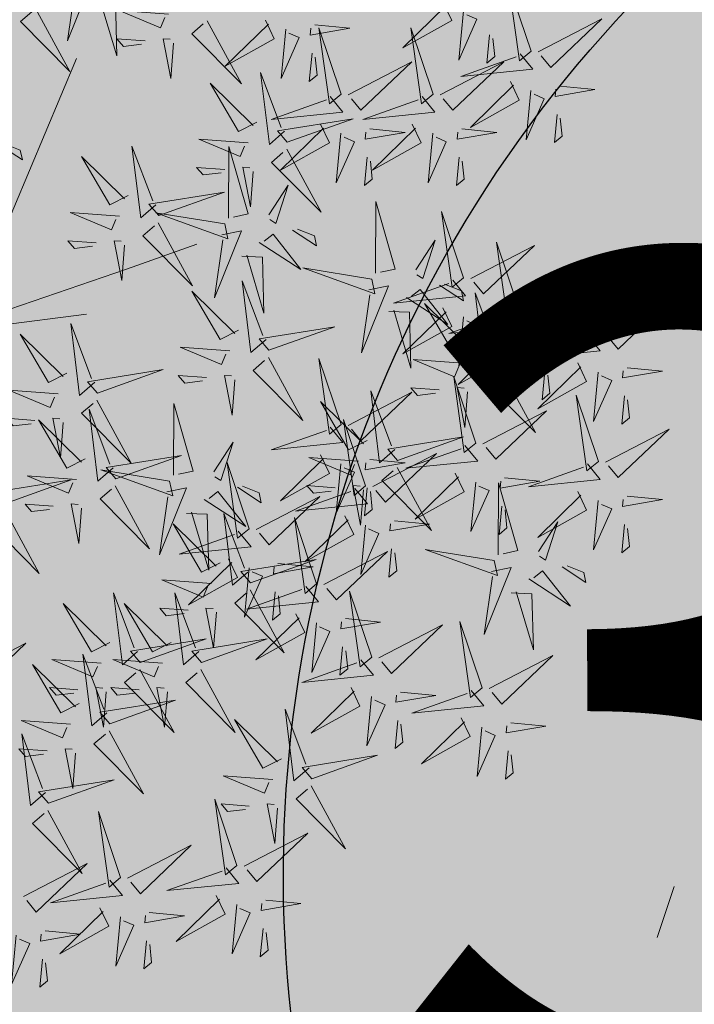
# Model space of a CAD drawing. Units: metres. Extents: x -6 to 546227, y 0 to 6585785.
# Drawn here: x 545054 to 545055, y 6584632 to 6584634 of the extents above; entities that cross this region are included whole.
import ezdxf

# ---------------------------------------------------------------- set-up
doc = ezdxf.new("R2010")
doc.units = ezdxf.units.M
doc.header["$LTSCALE"] = 0.5
doc.linetypes.add('DASHED', pattern=[19.05, 12.7, -6.35])
doc.linetypes.add('KOLVIK', pattern=[1.25, 0.25, -1])
for name, color, linetype in [('+PUUD', 86, 'Continuous'), ('OPT-MÕÕDUD', 7, 'Continuous'), ('OPT-tee kontuurjoon', 7, 'Continuous'), ('Planeeritav haljastus', 7, 'Continuous')]:
    doc.layers.add(name, color=color, linetype=linetype)
for name, color, linetype, lineweight in [('Dendro_IV_väärtusklass', 40, 'Continuous', 30), ('HALJASTUS', 3, 'Continuous', 0), ('OPT-halj-muru', 61, 'Continuous', 25)]:
    doc.layers.add(name, color=color, linetype=linetype, lineweight=lineweight)
doc.styles.add('ARMIN', font='arial.ttf')
doc.dimstyles.new('ISO-25', dxfattribs={"dimtxt": 2.5, "dimasz": 2.5, "dimexe": 1.25, "dimexo": 0.625, "dimtad": 1, "dimtxsty": 'Standard', "dimcen": 2.5, "dimadec": 4, "dimazin": 0, "dimtfac": 1, "dimtmove": 0, "dimatfit": 3, "dimfxl": 1.25, "dimarcsym": 0})

# ---------------------------------------------------------------- blocks, each defined once
blk = doc.blocks.new('*D369')
at = {"layer": 'Defpoints', "color": 0, "lineweight": 0, "transparency": 16777216}
for p in [(545072.5859, 6584633.5856), (545041.3683, 6584633.4981), (545072.5929, 6584631.1028)]:
    blk.add_point(p, dxfattribs=at)
at = {"layer": 'OPT-MÕÕDUD', "color": 0, "lineweight": -2, "transparency": 16777216}
for p, q in [((545072.5877, 6584632.9606), (545072.5964, 6584629.8528)), ((545041.3701, 6584632.8731), (545041.3788, 6584629.7652)), ((545043.8753, 6584631.0222), (545070.0929, 6584631.0958))]:
    blk.add_line(p, q, dxfattribs=at)
at = {"layer": 'OPT-MÕÕDUD', "color": 0, "lineweight": 0, "transparency": 16777216}
for points in [[(545070.0917, 6584631.5124), (545070.0941, 6584630.6791), (545072.5929, 6584631.1028)], [(545043.8741, 6584631.4389), (545043.8764, 6584630.6055), (545041.3753, 6584631.0152)]]:
    blk.add_solid(points, dxfattribs=at)
at = {"layer": 'OPT-MÕÕDUD', "color": 0, "transparency": 16777216, "insert": (545057.3495, 6584632.3619), "char_height": 2, "attachment_point": 5, "rotation": 0.1607, "style": 'ARMIN'}
blk.add_mtext('31,2', dxfattribs=at)
blk = doc.blocks.new('dsfsdf')
at = {"layer": '+PUUD', "color": 32, "lineweight": 13}
for p, q in [((545104.8467, 6584745.7646), (545105.0814, 6584746.3228)), ((545105.1932, 6584745.8539), (545105.3497, 6584745.9097)), ((545104.8355, 6584745.7311), (545105.1932, 6584745.8539)), ((545104.8467, 6584745.72), (545105.1038, 6584745.7535))]:
    blk.add_line(p, q, dxfattribs=at)
at = {"layer": '+PUUD', "lineweight": 13}
for points in [[(545105.0781, 6584746.5028), (545105.1218, 6584746.512), (545105.0619, 6584746.3625), (545105.0804, 6584746.4919)], [(545106.0947, 6584746.339), (545106.0454, 6584746.4866), (545106.0689, 6584746.3177), (545106.0947, 6584746.339)], [(545105.1224, 6584746.4551), (545105.1684, 6584746.4534), (545105.1718, 6584746.3286), (545105.1333, 6584746.4574)], [(545105.8985, 6584746.4493), (545105.9183, 6584746.4078), (545105.8094, 6584746.3469), (545105.9056, 6584746.4407)], [(545104.9906, 6584746.4344), (545105.067, 6584746.294), (545104.9567, 6584746.4053), (545104.9821, 6584746.4271)], [(545105.2869, 6584746.4215), (545105.1766, 6584746.4298), (545105.2687, 6584746.3912), (545105.2784, 6584746.4142)], [(545105.9442, 6584746.4291), (545105.9336, 6584746.319), (545105.9741, 6584746.4103), (545105.9513, 6584746.4204)], [(545105.3729, 6584746.4071), (545105.4493, 6584746.2668), (545105.339, 6584746.378), (545105.3644, 6584746.3999)], [(545105.5026, 6584746.4084), (545105.5224, 6584746.3668), (545105.4134, 6584746.306), (545105.5097, 6584746.3998)], [(545106.1105, 6584746.3375), (545106.2524, 6584746.4111), (545106.1389, 6584746.303), (545106.1176, 6584746.3289)], [(545105.5482, 6584746.3882), (545105.5377, 6584746.2781), (545105.5782, 6584746.3694), (545105.5553, 6584746.3795)], [(545105.6126, 6584746.3978), (545105.6912, 6584746.3902), (545105.6025, 6584746.375), (545105.604, 6584746.3907)], [(545105.6715, 6584746.2436), (545105.6221, 6584746.3912), (545105.6457, 6584746.2223), (545105.6715, 6584746.2436)], [(545105.8763, 6584746.2436), (545105.8269, 6584746.3912), (545105.8505, 6584746.2223), (545105.8763, 6584746.2436)], [(545105.2348, 6584746.3621), (545105.1718, 6584746.3668), (545105.1863, 6584746.3498), (545105.2263, 6584746.3548)], [(545105.2978, 6584746.3573), (545105.2918, 6584746.2786), (545105.2748, 6584746.367), (545105.2905, 6584746.3658)], [(545106.0025, 6584746.3758), (545105.9965, 6584746.3129), (545106.0138, 6584746.3271), (545106.0096, 6584746.3672)], [(545105.6066, 6584746.3349), (545105.6006, 6584746.272), (545105.6178, 6584746.2862), (545105.6137, 6584746.3263)], [(545105.6872, 6584746.2421), (545105.8291, 6584746.3156), (545105.7157, 6584746.2076), (545105.6943, 6584746.2334)], [(545105.892, 6584746.2421), (545106.0339, 6584746.3156), (545105.9205, 6584746.2076), (545105.8991, 6584746.2334)], [(545106.0704, 6584746.3335), (545106.0988, 6584746.299), (545105.9386, 6584746.2827), (545106.0618, 6584746.3264)], [(545105.5455, 6584746.1608), (545105.5116, 6584746.1316), (545105.4921, 6584746.2915), (545105.5382, 6584746.1692)], [(545105.4837, 6584746.1812), (545105.4425, 6584746.1606), (545105.3794, 6584746.2683), (545105.4752, 6584746.1739)], [(545106.0487, 6584746.2721), (545106.0685, 6584746.2305), (545105.9595, 6584746.1696), (545106.0558, 6584746.2635)], [(545106.0943, 6584746.2518), (545106.0838, 6584746.1417), (545106.1243, 6584746.233), (545106.1014, 6584746.2432)], [(545106.1587, 6584746.2614), (545106.2373, 6584746.2538), (545106.1486, 6584746.2386), (545106.1501, 6584746.2543)], [(545105.6472, 6584746.238), (545105.6756, 6584746.2035), (545105.5154, 6584746.1873), (545105.6386, 6584746.2309)], [(545105.852, 6584746.238), (545105.8804, 6584746.2035), (545105.7202, 6584746.1873), (545105.8433, 6584746.2309)], [(545105.5516, 6584746.1365), (545105.6981, 6584746.1889), (545105.5298, 6584746.1619), (545105.5516, 6584746.1365)], [(545106.1527, 6584746.1985), (545106.1467, 6584746.1356), (545106.1639, 6584746.1498), (545106.1598, 6584746.1899)], [(545105.6254, 6584746.1766), (545105.6453, 6584746.135), (545105.5363, 6584746.0742), (545105.6325, 6584746.168)], [(545105.7355, 6584746.166), (545105.8141, 6584746.1584), (545105.7254, 6584746.1432), (545105.7269, 6584746.1589)], [(545105.8302, 6584746.1766), (545105.85, 6584746.135), (545105.7411, 6584746.0742), (545105.8373, 6584746.168)], [(545105.9403, 6584746.166), (545106.0189, 6584746.1584), (545105.9302, 6584746.1432), (545105.9317, 6584746.1589)], [(545105.4643, 6584746.1352), (545105.3541, 6584746.1434), (545105.4462, 6584746.1048), (545105.4559, 6584746.1279)], [(545105.6711, 6584746.1563), (545105.6606, 6584746.0463), (545105.701, 6584746.1376), (545105.6782, 6584746.1477)], [(545105.8759, 6584746.1563), (545105.8654, 6584746.0463), (545105.9058, 6584746.1376), (545105.883, 6584746.1477)], [(545104.9081, 6584746.1314), (545104.9611, 6584746.0969), (545104.9565, 6584746.1187), (545104.9191, 6584746.1337)], [(545105.2588, 6584745.9971), (545105.2249, 6584745.968), (545105.2054, 6584746.1279), (545105.2515, 6584746.0056)], [(545105.4207, 6584745.9675), (545105.4214, 6584746.1273), (545105.4645, 6584745.9767), (545105.4317, 6584745.9698)], [(545105.5504, 6584746.1208), (545105.6268, 6584745.9804), (545105.5165, 6584746.0916), (545105.5419, 6584746.1135)], [(545105.197, 6584746.0176), (545105.1558, 6584745.9969), (545105.0927, 6584746.1046), (545105.1885, 6584746.0103)], [(545105.7295, 6584746.1031), (545105.7235, 6584746.0402), (545105.7407, 6584746.0544), (545105.7366, 6584746.0945)], [(545105.9343, 6584746.1031), (545105.9283, 6584746.0402), (545105.9455, 6584746.0544), (545105.9414, 6584746.0945)], [(545105.4123, 6584746.0757), (545105.3493, 6584746.0804), (545105.3638, 6584746.0635), (545105.4038, 6584746.0684)], [(545105.4753, 6584746.071), (545105.4693, 6584745.9922), (545105.4523, 6584746.0806), (545105.468, 6584746.0794)], [(545105.5105, 6584745.975), (545105.5537, 6584746.0411), (545105.5261, 6584745.9554), (545105.5128, 6584745.964)], [(545105.2649, 6584745.9729), (545105.4114, 6584746.0253), (545105.243, 6584745.9983), (545105.2649, 6584745.9729)], [(545105.7484, 6584745.8448), (545105.7491, 6584746.0046), (545105.7922, 6584745.854), (545105.7593, 6584745.8471)], [(545105.1776, 6584745.9715), (545105.0674, 6584745.9798), (545105.1595, 6584745.9412), (545105.1692, 6584745.9642)], [(545105.4121, 6584745.9543), (545105.2584, 6584745.979), (545105.419, 6584745.9215), (545105.4121, 6584745.9543)], [(545105.9446, 6584745.8345), (545105.8952, 6584745.9821), (545105.9187, 6584745.8132), (545105.9446, 6584745.8345)], [(545105.2637, 6584745.9572), (545105.3401, 6584745.8168), (545105.2298, 6584745.928), (545105.2552, 6584745.9499)], [(545105.4058, 6584745.9301), (545105.4495, 6584745.9393), (545105.3896, 6584745.7898), (545105.4081, 6584745.9192)], [(545105.5635, 6584745.9405), (545105.6164, 6584745.906), (545105.6118, 6584745.9278), (545105.5744, 6584745.9428)], [(545105.4892, 6584745.9134), (545105.5818, 6584745.8531), (545105.5197, 6584745.9313), (545105.5001, 6584745.9157)], [(545105.8382, 6584745.8522), (545105.8814, 6584745.9184), (545105.8537, 6584745.8327), (545105.8405, 6584745.8413)], [(545105.1256, 6584745.9121), (545105.0626, 6584745.9168), (545105.0771, 6584745.8999), (545105.1171, 6584745.9048)], [(545105.1886, 6584745.9073), (545105.1826, 6584745.8286), (545105.1656, 6584745.917), (545105.1813, 6584745.9158)], [(545105.9603, 6584745.833), (545106.1022, 6584745.9065), (545105.9887, 6584745.7985), (545105.9674, 6584745.8244)], [(545106.0674, 6584745.7663), (545106.0181, 6584745.9139), (545106.0416, 6584745.745), (545106.0674, 6584745.7663)], [(545105.4501, 6584745.8824), (545105.4961, 6584745.8807), (545105.4995, 6584745.7559), (545105.461, 6584745.8847)], [(545105.7398, 6584745.8315), (545105.5861, 6584745.8563), (545105.7467, 6584745.7988), (545105.7398, 6584745.8315)], [(545106.2449, 6584745.7118), (545106.1955, 6584745.8594), (545106.2191, 6584745.6905), (545106.2449, 6584745.7118)], [(545106.0831, 6584745.7648), (545106.2251, 6584745.8384), (545106.1116, 6584745.7303), (545106.0903, 6584745.7562)], [(545105.5045, 6584745.6971), (545105.4706, 6584745.668), (545105.4511, 6584745.8279), (545105.4973, 6584745.7056)], [(545105.7334, 6584745.8074), (545105.7772, 6584745.8166), (545105.7172, 6584745.6671), (545105.7357, 6584745.7965)], [(545105.9202, 6584745.8289), (545105.9487, 6584745.7944), (545105.7884, 6584745.7782), (545105.9116, 6584745.8218)], [(545105.8169, 6584745.7907), (545105.9095, 6584745.7304), (545105.8474, 6584745.8085), (545105.8278, 6584745.793)], [(545105.8911, 6584745.8177), (545105.9441, 6584745.7832), (545105.9395, 6584745.8051), (545105.9021, 6584745.82)], [(545105.4427, 6584745.7176), (545105.4016, 6584745.6969), (545105.3385, 6584745.8046), (545105.4343, 6584745.7103)], [(545106.0233, 6584745.6699), (545105.9894, 6584745.6407), (545105.9699, 6584745.8006), (545106.0161, 6584745.6783)], [(545105.8985, 6584745.7676), (545105.9183, 6584745.726), (545105.8094, 6584745.6651), (545105.9056, 6584745.7589)], [(545105.9615, 6584745.6903), (545105.9204, 6584745.6697), (545105.8573, 6584745.7774), (545105.9531, 6584745.6831)], [(545106.2606, 6584745.7103), (545106.4025, 6584745.7838), (545106.2891, 6584745.6758), (545106.2677, 6584745.7016)], [(545105.7777, 6584745.7597), (545105.8238, 6584745.7579), (545105.8272, 6584745.6332), (545105.7887, 6584745.762)], [(545106.0431, 6584745.7608), (545106.0715, 6584745.7263), (545105.9113, 6584745.71), (545106.0345, 6584745.7537)], [(545105.9442, 6584745.7473), (545105.9336, 6584745.6372), (545105.9741, 6584745.7285), (545105.9513, 6584745.7386)], [(545106.0085, 6584745.7569), (545106.0872, 6584745.7493), (545105.9984, 6584745.7341), (545105.9999, 6584745.7498)], [(545105.1223, 6584745.6017), (545105.0884, 6584745.5725), (545105.0689, 6584745.7324), (545105.115, 6584745.6102)], [(545105.5106, 6584745.6729), (545105.6572, 6584745.7253), (545105.4888, 6584745.6983), (545105.5106, 6584745.6729)], [(545105.0605, 6584745.6222), (545105.0193, 6584745.6015), (545104.9562, 6584745.7092), (545105.052, 6584745.6149)], [(545106.0214, 6584745.6994), (545106.0412, 6584745.6578), (545105.9322, 6584745.5969), (545106.0285, 6584745.6908)], [(545106.0294, 6584745.6456), (545106.176, 6584745.698), (545106.0076, 6584745.671), (545106.0294, 6584745.6456)], [(545106.2206, 6584745.7062), (545106.249, 6584745.6717), (545106.0888, 6584745.6555), (545106.212, 6584745.6991)], [(545105.4234, 6584745.6715), (545105.3131, 6584745.6798), (545105.4052, 6584745.6412), (545105.4149, 6584745.6643)], [(545106.0025, 6584745.694), (545105.9965, 6584745.6311), (545106.0138, 6584745.6453), (545106.0096, 6584745.6854)], [(545106.067, 6584745.6791), (545106.0565, 6584745.569), (545106.097, 6584745.6603), (545106.0741, 6584745.6705)], [(545106.1314, 6584745.6887), (545106.21, 6584745.6811), (545106.1213, 6584745.6659), (545106.1228, 6584745.6816)], [(545105.5094, 6584745.6572), (545105.5858, 6584745.5168), (545105.4755, 6584745.628), (545105.5009, 6584745.6499)], [(545105.6715, 6584745.5073), (545105.6221, 6584745.6549), (545105.6457, 6584745.486), (545105.6715, 6584745.5073)], [(545105.9422, 6584745.6443), (545105.8319, 6584745.6525), (545105.924, 6584745.614), (545105.9337, 6584745.637)], [(545106.1988, 6584745.6448), (545106.2187, 6584745.6032), (545106.1097, 6584745.5424), (545106.206, 6584745.6362)], [(545106.3089, 6584745.6342), (545106.3875, 6584745.6266), (545106.2988, 6584745.6114), (545106.3003, 6584745.6271)], [(545105.1283, 6584745.5775), (545105.2749, 6584745.6298), (545105.1065, 6584745.6029), (545105.1283, 6584745.5775)], [(545105.3713, 6584745.6121), (545105.3083, 6584745.6168), (545105.3229, 6584745.5999), (545105.3628, 6584745.6048)], [(545105.4343, 6584745.6074), (545105.4283, 6584745.5286), (545105.4113, 6584745.617), (545105.4271, 6584745.6158)], [(545105.9719, 6584745.4663), (545105.9225, 6584745.614), (545105.946, 6584745.445), (545105.9719, 6584745.4663)], [(545106.0282, 6584745.6299), (545106.1047, 6584745.4895), (545105.9943, 6584745.6008), (545106.0197, 6584745.6226)], [(545106.1254, 6584745.6258), (545106.1194, 6584745.5629), (545106.1366, 6584745.5771), (545106.1325, 6584745.6172)], [(545106.2445, 6584745.6245), (545106.234, 6584745.5145), (545106.2745, 6584745.6058), (545106.2516, 6584745.6159)], [(545105.8901, 6584745.5848), (545105.8271, 6584745.5895), (545105.8417, 6584745.5726), (545105.8816, 6584745.5775)], [(545105.9531, 6584745.5801), (545105.9471, 6584745.5013), (545105.9301, 6584745.5897), (545105.9459, 6584745.5886)], [(545105.0411, 6584745.5761), (545104.9308, 6584745.5844), (545105.023, 6584745.5458), (545105.0326, 6584745.5688)], [(545105.6872, 6584745.5057), (545105.8291, 6584745.5793), (545105.7157, 6584745.4712), (545105.6943, 6584745.4971)], [(545105.7913, 6584745.4517), (545105.7573, 6584745.4226), (545105.7378, 6584745.5824), (545105.784, 6584745.4602)], [(545106.2449, 6584745.4254), (545106.1955, 6584745.573), (545106.2191, 6584745.4041), (545106.2449, 6584745.4254)], [(545106.3029, 6584745.5713), (545106.2969, 6584745.5084), (545106.3141, 6584745.5226), (545106.31, 6584745.5627)], [(545105.1271, 6584745.5617), (545105.2036, 6584745.4213), (545105.0932, 6584745.5326), (545105.1187, 6584745.5544)], [(545105.2979, 6584745.3948), (545105.2985, 6584745.5546), (545105.3416, 6584745.404), (545105.3088, 6584745.3971)], [(545105.7294, 6584745.4722), (545105.6883, 6584745.4515), (545105.6252, 6584745.5592), (545105.721, 6584745.4649)], [(545105.1632, 6584745.4108), (545105.1293, 6584745.3816), (545105.1098, 6584745.5415), (545105.156, 6584745.4193)], [(545105.9876, 6584745.4648), (545106.1295, 6584745.5384), (545106.016, 6584745.4303), (545105.9947, 6584745.4562)], [(545104.989, 6584745.5166), (545104.926, 6584745.5214), (545104.9406, 6584745.5044), (545104.9806, 6584745.5093)], [(545105.1014, 6584745.4313), (545105.0602, 6584745.4106), (545104.9972, 6584745.5183), (545105.0929, 6584745.424)], [(545105.0521, 6584745.5119), (545105.0461, 6584745.4332), (545105.029, 6584745.5216), (545105.0448, 6584745.5204)], [(545105.6472, 6584745.5017), (545105.6756, 6584745.4672), (545105.5154, 6584745.451), (545105.6386, 6584745.4946)], [(545105.7261, 6584745.3709), (545105.6767, 6584745.5185), (545105.7003, 6584745.3496), (545105.7261, 6584745.3709)], [(545105.7973, 6584745.4275), (545105.9439, 6584745.4798), (545105.7755, 6584745.4529), (545105.7973, 6584745.4275)], [(545106.2606, 6584745.4239), (545106.4025, 6584745.4975), (545106.2891, 6584745.3894), (545106.2677, 6584745.4153)], [(545105.3877, 6584745.4023), (545105.4309, 6584745.4684), (545105.4032, 6584745.3827), (545105.39, 6584745.3913)], [(545105.9475, 6584745.4608), (545105.976, 6584745.4263), (545105.8157, 6584745.41), (545105.9389, 6584745.4537)], [(545105.1693, 6584745.3866), (545105.3159, 6584745.4389), (545105.1475, 6584745.412), (545105.1693, 6584745.3866)], [(545105.6254, 6584745.4403), (545105.6453, 6584745.3987), (545105.5363, 6584745.3378), (545105.6325, 6584745.4317)], [(545105.7418, 6584745.3694), (545105.8837, 6584745.4429), (545105.7703, 6584745.3349), (545105.7489, 6584745.3608)], [(545105.4667, 6584745.2754), (545105.4173, 6584745.4231), (545105.4409, 6584745.2541), (545105.4667, 6584745.2754)], [(545105.7101, 6584745.4261), (545105.5998, 6584745.4344), (545105.6919, 6584745.3958), (545105.7016, 6584745.4188)], [(545105.6711, 6584745.42), (545105.6606, 6584745.3099), (545105.701, 6584745.4012), (545105.6782, 6584745.4114)], [(545105.7355, 6584745.4296), (545105.8141, 6584745.422), (545105.7254, 6584745.4068), (545105.7269, 6584745.4225)], [(545106.2206, 6584745.4199), (545106.249, 6584745.3854), (545106.0888, 6584745.3691), (545106.212, 6584745.4128)], [(545105.0821, 6584745.3852), (545104.9718, 6584745.3935), (545105.0639, 6584745.3549), (545105.0736, 6584745.3779)], [(545105.2892, 6584745.3816), (545105.1356, 6584745.4063), (545105.2961, 6584745.3488), (545105.2892, 6584745.3816)], [(545105.7961, 6584745.4117), (545105.8726, 6584745.2713), (545105.7622, 6584745.3826), (545105.7876, 6584745.4044)], [(545105.9258, 6584745.3994), (545105.9456, 6584745.3578), (545105.8367, 6584745.2969), (545105.9329, 6584745.3908)], [(545104.9236, 6584745.332), (545105.0701, 6584745.3844), (545104.9017, 6584745.3574), (545104.9236, 6584745.332)], [(545105.4406, 6584745.3678), (545105.4935, 6584745.3333), (545105.4889, 6584745.3551), (545105.4515, 6584745.3701)], [(545105.658, 6584745.3666), (545105.595, 6584745.3714), (545105.6096, 6584745.3544), (545105.6496, 6584745.3594)], [(545105.721, 6584745.3619), (545105.715, 6584745.2832), (545105.698, 6584745.3716), (545105.7138, 6584745.3704)], [(545105.9715, 6584745.3791), (545105.9609, 6584745.269), (545106.0014, 6584745.3603), (545105.9786, 6584745.3705)], [(545106.0215, 6584745.2175), (545106.0221, 6584745.3774), (545106.0652, 6584745.2267), (545106.0324, 6584745.2198)], [(545106.0358, 6584745.3887), (545106.1145, 6584745.3811), (545106.0257, 6584745.3659), (545106.0272, 6584745.3816)], [(545105.2829, 6584745.3574), (545105.3266, 6584745.3666), (545105.2667, 6584745.2171), (545105.2852, 6584745.3465)], [(545105.3663, 6584745.3407), (545105.459, 6584745.2804), (545105.3968, 6584745.3586), (545105.3773, 6584745.343)], [(545105.4824, 6584745.2739), (545105.6243, 6584745.3475), (545105.5109, 6584745.2394), (545105.4895, 6584745.2653)], [(545105.7018, 6584745.3653), (545105.7302, 6584745.3308), (545105.57, 6584745.3146), (545105.6932, 6584745.3582)], [(545105.7295, 6584745.3667), (545105.7235, 6584745.3038), (545105.7407, 6584745.3181), (545105.7366, 6584745.3581)], [(545106.1988, 6584745.3585), (545106.2187, 6584745.3169), (545106.1097, 6584745.256), (545106.206, 6584745.3499)], [(545106.3089, 6584745.3478), (545106.3875, 6584745.3402), (545106.2988, 6584745.325), (545106.3003, 6584745.3407)], [(545105.03, 6584745.3257), (545104.967, 6584745.3305), (545104.9816, 6584745.3135), (545105.0215, 6584745.3184)], [(545106.0298, 6584745.3258), (545106.0238, 6584745.2629), (545106.0411, 6584745.2771), (545106.037, 6584745.3172)], [(545106.2445, 6584745.3382), (545106.234, 6584745.2281), (545106.2745, 6584745.3194), (545106.2516, 6584745.3296)], [(545104.9224, 6584745.3163), (545104.9988, 6584745.1759), (545104.8884, 6584745.2871), (545104.9139, 6584745.309)], [(545105.3272, 6584745.3097), (545105.3732, 6584745.308), (545105.3766, 6584745.1832), (545105.3381, 6584745.312)], [(545105.4636, 6584745.179), (545105.4297, 6584745.1498), (545105.4102, 6584745.3097), (545105.4563, 6584745.1874)], [(545105.68, 6584745.3039), (545105.6999, 6584745.2623), (545105.5909, 6584745.2015), (545105.6872, 6584745.2953)], [(545105.4018, 6584745.1995), (545105.3606, 6584745.1788), (545105.2975, 6584745.2865), (545105.3933, 6584745.1922)], [(545105.6169, 6584745.1527), (545105.5675, 6584745.3003), (545105.5911, 6584745.1314), (545105.6169, 6584745.1527)], [(545105.7257, 6584745.2837), (545105.7152, 6584745.1736), (545105.7557, 6584745.2649), (545105.7328, 6584745.275)], [(545105.7901, 6584745.2933), (545105.8687, 6584745.2857), (545105.78, 6584745.2705), (545105.7815, 6584745.2862)], [(545106.1113, 6584745.225), (545106.1545, 6584745.2911), (545106.1268, 6584745.2054), (545106.1135, 6584745.2141)], [(545106.3029, 6584745.2849), (545106.2969, 6584745.222), (545106.3141, 6584745.2362), (545106.31, 6584745.2763)], [(545105.4424, 6584745.2699), (545105.4708, 6584745.2354), (545105.3106, 6584745.2191), (545105.4338, 6584745.2628)], [(545105.6326, 6584745.1512), (545105.7745, 6584745.2248), (545105.6611, 6584745.1167), (545105.6397, 6584745.1426)], [(545105.7841, 6584745.2304), (545105.7781, 6584745.1675), (545105.7953, 6584745.1817), (545105.7912, 6584745.2218)], [(545106.0128, 6584745.2043), (545105.8591, 6584745.229), (545106.0197, 6584745.1715), (545106.0128, 6584745.2043)], [(545105.4206, 6584745.2085), (545105.4405, 6584745.1669), (545105.3315, 6584745.106), (545105.4278, 6584745.1999)], [(545105.4697, 6584745.1548), (545105.6162, 6584745.2071), (545105.4478, 6584745.1802), (545105.4697, 6584745.1548)], [(545105.5307, 6584745.1978), (545105.6093, 6584745.1902), (545105.5206, 6584745.175), (545105.5221, 6584745.1907)], [(545105.4663, 6584745.1882), (545105.4558, 6584745.0781), (545105.4963, 6584745.1694), (545105.4734, 6584745.1796)], [(545106.0065, 6584745.1801), (545106.0502, 6584745.1893), (545105.9903, 6584745.0399), (545106.0088, 6584745.1692)], [(545106.0899, 6584745.1635), (545106.1826, 6584745.1031), (545106.1204, 6584745.1813), (545106.1009, 6584745.1658)], [(545106.1642, 6584745.1905), (545106.2171, 6584745.156), (545106.2125, 6584745.1778), (545106.1751, 6584745.1928)], [(545105.3824, 6584745.1534), (545105.2722, 6584745.1617), (545105.3643, 6584745.1231), (545105.3739, 6584745.1461)], [(545105.2178, 6584745.0017), (545105.1839, 6584744.9726), (545105.1644, 6584745.1324), (545105.2106, 6584745.0102)], [(545105.3544, 6584745.0017), (545105.3205, 6584744.9726), (545105.301, 6584745.1324), (545105.3471, 6584745.0102)], [(545105.4685, 6584745.139), (545105.5449, 6584744.9986), (545105.4346, 6584745.1099), (545105.46, 6584745.1317)], [(545105.5926, 6584745.1471), (545105.621, 6584745.1127), (545105.4608, 6584745.0964), (545105.5839, 6584745.14)], [(545105.5247, 6584745.1349), (545105.5187, 6584745.072), (545105.5359, 6584745.0862), (545105.5318, 6584745.1263)], [(545105.7398, 6584744.9891), (545105.6904, 6584745.1367), (545105.7139, 6584744.9678), (545105.7398, 6584744.9891)], [(545106.0508, 6584745.1324), (545106.0968, 6584745.1307), (545106.1002, 6584745.0059), (545106.0617, 6584745.1347)], [(545105.156, 6584745.0222), (545105.1149, 6584745.0015), (545105.0518, 6584745.1092), (545105.1476, 6584745.0149)], [(545105.3304, 6584745.0939), (545105.2674, 6584745.0986), (545105.2819, 6584745.0817), (545105.3219, 6584745.0866)], [(545105.3934, 6584745.0892), (545105.3874, 6584745.0104), (545105.3703, 6584745.0988), (545105.3861, 6584745.0977)], [(545105.5708, 6584745.0858), (545105.5906, 6584745.0442), (545105.4817, 6584744.9833), (545105.5779, 6584745.0771)], [(545105.6165, 6584745.0655), (545105.606, 6584744.9554), (545105.6464, 6584745.0467), (545105.6236, 6584745.0569)], [(545105.6809, 6584745.0751), (545105.7595, 6584745.0675), (545105.6708, 6584745.0523), (545105.6723, 6584745.068)], [(545105.9855, 6584744.9209), (545105.9361, 6584745.0685), (545105.9597, 6584744.8996), (545105.9855, 6584744.9209)], [(545105.7555, 6584744.9876), (545105.8974, 6584745.0611), (545105.7839, 6584744.9531), (545105.7626, 6584744.9789)], [(545105.2239, 6584744.9775), (545105.3705, 6584745.0299), (545105.2021, 6584745.0029), (545105.2239, 6584744.9775)], [(545105.3604, 6584744.9775), (545105.507, 6584745.0299), (545105.3386, 6584745.0029), (545105.3604, 6584744.9775)], [(545105.1496, 6584744.8654), (545105.1157, 6584744.8362), (545105.0962, 6584744.9961), (545105.1423, 6584744.8738)], [(545105.6749, 6584745.0122), (545105.6689, 6584744.9493), (545105.6861, 6584744.9635), (545105.682, 6584745.0036)], [(545105.1367, 6584744.9761), (545105.0264, 6584744.9844), (545105.1185, 6584744.9458), (545105.1282, 6584744.9688)], [(545105.2732, 6584744.9761), (545105.1629, 6584744.9844), (545105.2551, 6584744.9458), (545105.2647, 6584744.9688)], [(545105.7154, 6584744.9835), (545105.7439, 6584744.949), (545105.5836, 6584744.9328), (545105.7068, 6584744.9764)], [(545106.0012, 6584744.9194), (545106.1431, 6584744.9929), (545106.0297, 6584744.8849), (545106.0083, 6584744.9108)], [(545105.0878, 6584744.8858), (545105.0466, 6584744.8652), (545104.9835, 6584744.9729), (545105.0793, 6584744.8785)], [(545105.2227, 6584744.9617), (545105.2991, 6584744.8214), (545105.1888, 6584744.9326), (545105.2142, 6584744.9545)], [(545105.3592, 6584744.9617), (545105.4357, 6584744.8214), (545105.3253, 6584744.9326), (545105.3508, 6584744.9545)], [(545105.0846, 6584744.9167), (545105.0216, 6584744.9214), (545105.0362, 6584744.9045), (545105.0761, 6584744.9094)], [(545105.1476, 6584744.9119), (545105.1416, 6584744.8332), (545105.1246, 6584744.9216), (545105.1404, 6584744.9204)], [(545105.2211, 6584744.9167), (545105.1581, 6584744.9214), (545105.1727, 6584744.9045), (545105.2127, 6584744.9094)], [(545105.2842, 6584744.9119), (545105.2781, 6584744.8332), (545105.2611, 6584744.9216), (545105.2769, 6584744.9204)], [(545105.6937, 6584744.9221), (545105.7135, 6584744.8805), (545105.6046, 6584744.8197), (545105.7008, 6584744.9135)], [(545105.8038, 6584744.9115), (545105.8824, 6584744.9039), (545105.7936, 6584744.8887), (545105.7951, 6584744.9044)], [(545105.9612, 6584744.9153), (545105.9896, 6584744.8808), (545105.8294, 6584744.8646), (545105.9526, 6584744.9082)], [(545105.1557, 6584744.8411), (545105.3022, 6584744.8935), (545105.1338, 6584744.8665), (545105.1557, 6584744.8411)], [(545106.0495, 6584744.8433), (545106.1281, 6584744.8357), (545106.0394, 6584744.8205), (545106.0409, 6584744.8362)]]:
    blk.add_lwpolyline(points, dxfattribs=at)
at = {"layer": '+PUUD', "color": 78, "lineweight": 13}
for points in [[(545105.1681, 6584745.3708), (545105.2445, 6584745.2304), (545105.1342, 6584745.3417), (545105.1596, 6584745.3635)], [(545105.093, 6584745.321), (545105.087, 6584745.2423), (545105.07, 6584745.3307), (545105.0857, 6584745.3295)], [(545105.2926, 6584745.0222), (545105.2514, 6584745.0015), (545105.1883, 6584745.1092), (545105.2841, 6584745.0149)], [(545104.8271, 6584744.9467), (545104.969, 6584745.0202), (545104.8555, 6584744.9122), (545104.8342, 6584744.938)], [(545105.7394, 6584744.9018), (545105.7288, 6584744.7918), (545105.7693, 6584744.8831), (545105.7465, 6584744.8932)], [(545105.6001, 6584744.7426), (545105.5662, 6584744.7135), (545105.5467, 6584744.8734), (545105.5928, 6584744.7511)], [(545105.0684, 6584744.8398), (545104.9581, 6584744.848), (545105.0503, 6584744.8094), (545105.0599, 6584744.8325)], [(545105.5383, 6584744.7631), (545105.4971, 6584744.7424), (545105.434, 6584744.8501), (545105.5298, 6584744.7558)], [(545105.7977, 6584744.8486), (545105.7917, 6584744.7857), (545105.809, 6584744.7999), (545105.8049, 6584744.84)], [(545105.9394, 6584744.854), (545105.9593, 6584744.8124), (545105.8503, 6584744.7515), (545105.9466, 6584744.8453)], [(545105.1544, 6584744.8254), (545105.2309, 6584744.685), (545105.1205, 6584744.7962), (545105.146, 6584744.8181)], [(545105.9851, 6584744.8337), (545105.9746, 6584744.7236), (545106.0151, 6584744.8149), (545105.9922, 6584744.825)], [(545105.013, 6584744.6881), (545104.9791, 6584744.6589), (545104.9596, 6584744.8188), (545105.0058, 6584744.6966)], [(545105.0164, 6584744.7803), (545104.9533, 6584744.785), (545104.9679, 6584744.7681), (545105.0079, 6584744.773)], [(545105.0794, 6584744.7756), (545105.0734, 6584744.6968), (545105.0563, 6584744.7852), (545105.0721, 6584744.784)], [(545106.0435, 6584744.7804), (545106.0375, 6584744.7175), (545106.0547, 6584744.7317), (545106.0506, 6584744.7718)], [(545105.6062, 6584744.7184), (545105.7528, 6584744.7708), (545105.5844, 6584744.7438), (545105.6062, 6584744.7184)], [(545105.0191, 6584744.6639), (545105.1657, 6584744.7162), (545104.9973, 6584744.6893), (545105.0191, 6584744.6639)], [(545105.519, 6584744.717), (545105.4087, 6584744.7253), (545105.5008, 6584744.6867), (545105.5105, 6584744.7098)], [(545105.605, 6584744.7027), (545105.6814, 6584744.5623), (545105.5711, 6584744.6735), (545105.5965, 6584744.6954)], [(545105.4394, 6584744.5255), (545105.39, 6584744.6731), (545105.4136, 6584744.5042), (545105.4394, 6584744.5255)], [(545105.0179, 6584744.6481), (545105.0944, 6584744.5077), (545104.984, 6584744.619), (545105.0094, 6584744.6408)], [(545105.18, 6584744.4982), (545105.1306, 6584744.6458), (545105.1542, 6584744.4769), (545105.18, 6584744.4982)], [(545105.4669, 6584744.6576), (545105.4039, 6584744.6623), (545105.4184, 6584744.6454), (545105.4584, 6584744.6503)], [(545105.5299, 6584744.6529), (545105.5239, 6584744.5741), (545105.5069, 6584744.6625), (545105.5226, 6584744.6613)], [(545105.4551, 6584744.524), (545105.597, 6584744.5975), (545105.4836, 6584744.4895), (545105.4622, 6584744.5153)], [(545105.1957, 6584744.4967), (545105.3376, 6584744.5702), (545105.2242, 6584744.4622), (545105.2028, 6584744.4881)], [(545104.9636, 6584744.4558), (545105.1055, 6584744.5293), (545104.9921, 6584744.4213), (545104.9707, 6584744.4472)], [(545105.4151, 6584744.5199), (545105.4435, 6584744.4854), (545105.2833, 6584744.4692), (545105.4065, 6584744.5128)], [(545105.1557, 6584744.4926), (545105.1841, 6584744.4581), (545105.0239, 6584744.4419), (545105.1471, 6584744.4855)], [(545105.3933, 6584744.4585), (545105.4132, 6584744.4169), (545105.3042, 6584744.3561), (545105.4004, 6584744.4499)], [(545105.5034, 6584744.4479), (545105.582, 6584744.4403), (545105.4933, 6584744.425), (545105.4948, 6584744.4408)], [(545105.1339, 6584744.4312), (545105.1538, 6584744.3897), (545105.0448, 6584744.3288), (545105.141, 6584744.4226)], [(545105.439, 6584744.4382), (545105.4285, 6584744.3282), (545105.4689, 6584744.4195), (545105.4461, 6584744.4296)], [(545105.1796, 6584744.411), (545105.1691, 6584744.3009), (545105.2095, 6584744.3922), (545105.1867, 6584744.4023)], [(545105.244, 6584744.4206), (545105.3226, 6584744.413), (545105.2339, 6584744.3978), (545105.2354, 6584744.4135)], [(545105.4974, 6584744.385), (545105.4914, 6584744.3221), (545105.5086, 6584744.3363), (545105.5045, 6584744.3763)], [(545104.9475, 6584744.3701), (545104.937, 6584744.26), (545104.9774, 6584744.3513), (545104.9546, 6584744.3614)], [(545105.0119, 6584744.3797), (545105.0905, 6584744.3721), (545105.0018, 6584744.3569), (545105.0033, 6584744.3726)], [(545105.238, 6584744.3577), (545105.232, 6584744.2948), (545105.2492, 6584744.309), (545105.2451, 6584744.3491)], [(545105.0059, 6584744.3168), (545104.9999, 6584744.2539), (545105.0171, 6584744.2681), (545105.013, 6584744.3082)]]:
    blk.add_lwpolyline(points, dxfattribs=at)
blk = doc.blocks.new('*U380')
at = {"layer": 'Planeeritav haljastus', "lineweight": 9, "xscale": 1.046784427272214, "yscale": 1.046784427272214, "zscale": 1.046784427272214, "rotation": 91.17457437988138}
blk.add_blockref('dsfsdf', (6903056.855, -429193.4322), dxfattribs=at)
blk = doc.blocks.new('*U381')
at = {"layer": 'OPT-tee kontuurjoon', "color": 0, "linetype": 'ByBlock', "lineweight": -2, "transparency": 16777216, "rotation": 268.8254256201186}
blk.add_blockref('*U380', (545053.7977, 6584632.6159), dxfattribs=at)

msp = doc.modelspace()

# ---------------------------------------------------------------- hatches: boundary and pattern name
at = {"layer": 'OPT-halj-muru', "lineweight": 0, "true_color": 0xafd9aa}
h = msp.add_hatch(color=9, dxfattribs=at)
h.dxf.hatch_style = 1
h.paths.add_polyline_path([(545050.4, 6584569.7396), (545073.3188, 6584572.8166), (545072.6095, 6584614.5155), (545072.4143, 6584657.6189), (545072.3566, 6584684.785), (545050.8827, 6584684.427), (545052.0246, 6584631.4227), (545051.8843, 6584623.094)])

# ---------------------------------------------------------------- linework, layer by layer
at = {"layer": 'Dendro_IV_väärtusklass'}
msp.add_lwpolyline([(545071.9416, 6584609.9528, -0.520567), (545070.3159, 6584615.6347, -0.520567), (545069.232, 6584618.3404, -0.520567), (545067.8773, 6584621.0461, -0.520567), (545066.2515, 6584622.6695, -0.520567), (545063.542, 6584622.6695, -0.520567), (545060.2905, 6584622.9401, -0.520567), (545057.8519, 6584622.9401, -0.520567), (545054.6004, 6584624.0224, -0.520567), (545054.3295, 6584624.8341, -0.520567), (545054.3295, 6584629.1632, -0.520567), (545054.6004, 6584631.3277, -0.520567), (545057.581, 6584635.1157, -0.520567), (545058.3938, 6584639.1742, -0.520567), (545059.4776, 6584642.1505, -0.520567), (545061.3743, 6584644.3151, -0.520567), (545062.4582, 6584642.1505, -0.520567), (545065.7096, 6584638.6331, -0.520567), (545067.3354, 6584636.4686, -0.520567), (545070.0449, 6584635.1157, -0.520567), (545074.1093, 6584637.0097, -0.520567)], format="xyb", dxfattribs=at)
at = {"layer": 'HALJASTUS', "linetype": 'KOLVIK', "flags": 128}
msp.add_lwpolyline([(545069.32, 6584722.999), (545067.3866, 6584721.9757), (545065.359, 6584721.846), (545062.6894, 6584722.3425), (545056.8319, 6584722.2833), (545054.866, 6584721.823), (545053.6717, 6584720.8862), (545051.6027, 6584717.4587), (545050.982, 6584715.038), (545050.4111, 6584711.9847), (545050.6666, 6584707.8307), (545051.512, 6584706.115), (545052.5325, 6584705.1551), (545055.7171, 6584704.8184), (545059.2602, 6584704.1958), (545060.883, 6584704.2), (545061.5736, 6584704.5102), (545062.0538, 6584705.1214), (545063.5553, 6584707.4967), (545064.6727, 6584708.4048), (545065.465, 6584708.626), (545066.265, 6584708.3), (545066.8552, 6584707.2172), (545067.6131, 6584704.2133), (545069.0551, 6584699.9353), (545069.745, 6584699.104), (545071.0979, 6584697.9804), (545073.1739, 6584697.1051), (545076.47, 6584696.169), (545077.5929, 6584696.1085), (545080.4345, 6584696.5179), (545084.9876, 6584697.7055), (545089.039, 6584697.91), (545090.9048, 6584697.6635), (545092.7032, 6584697.0137), (545096.3523, 6584695.655), (545100.355, 6584695.002), (545102.5352, 6584694.7479), (545107.814, 6584694.6688), (545113.6877, 6584695.3199), (545114.756, 6584695), (545115.5283, 6584694.0266), (545115.3071, 6584691.8051), (545114.4662, 6584686.8085), (545113.375, 6584683.613), (545112.1618, 6584680.5529), (545111.8083, 6584676.8918), (545112.137, 6584676.187), (545112.796, 6584675.6845), (545120.596, 6584676.367), (545123.8661, 6584675.9864), (545126.358, 6584674.7201), (545128.2855, 6584673.2552), (545128.192, 6584672.188), (545126.9978, 6584670.985), (545125.6207, 6584670.7894), (545123.8953, 6584670.8712), (545113.927, 6584670.493), (545111.0497, 6584669.8938), (545107.8876, 6584668.5901), (545103.631, 6584666.543), (545100.7472, 6584665.215), (545093.694, 6584661.219), (545092.378, 6584660.78), (545091.5266, 6584660.6174), (545085.6276, 6584660.9492), (545080.406, 6584661.7559), (545079.314, 6584661.523), (545077.5992, 6584661.0667), (545076.4894, 6584659.7998), (545076.047, 6584659.04), (545075.7722, 6584654.1282), (545075.601, 6584646.156), (545075.1182, 6584641.6316), (545073.2298, 6584636.2423), (545072.684, 6584635.454), (545071.641, 6584634.9674), (545069.7904, 6584634.9499), (545067.2012, 6584635.3441), (545066.506, 6584635.661), (545065.9241, 6584636.1189), (545064.7618, 6584637.9189), (545062.9198, 6584643.1178), (545061.7625, 6584644.3553), (545061.153, 6584644.461), (545059.8208, 6584644.091), (545058.7395, 6584642.2695), (545056.389, 6584635.157), (545054.677, 6584630.0226), (545053.9742, 6584626.4626), (545054.111, 6584625.365), (545054.6202, 6584624.5373), (545056.408, 6584623.3468), (545059.013, 6584622.391), (545060.3958, 6584622.2187), (545064.5862, 6584623.2666), (545065.708, 6584623.065), (545067.0723, 6584621.6729), (545068.3043, 6584619.2584), (545069.563, 6584615.9575), (545071.425, 6584611.577), (545072.7749, 6584607.1228), (545073.6566, 6584601.8155), (545074.07, 6584600.007), (545075.1058, 6584597.7367), (545077.4196, 6584594.1159), (545078.524, 6584592.548), (545080.0859, 6584589.5676), (545080.8367, 6584586.9653), (545081.956, 6584582.362), (545082.9434, 6584578.9764), (545084.9095, 6584573.4934), (545085.961, 6584571.111), (545086.9897, 6584569.6222), (545089.2859, 6584567.5271), (545092.1952, 6584565.265), (545095.05, 6584563.199), (545096.878, 6584561.3163), (545098.436, 6584559.255), (545098.46, 6584550.649), (545098.4576, 6584548.1464)], dxfattribs=at)

# ---------------------------------------------------------------- block references
at = {"layer": 'OPT-tee kontuurjoon', "color": 253, "linetype": 'DASHED', "lineweight": 0, "true_color": 0xc6ab9f}
msp.add_blockref('*U381', (0, 0), dxfattribs=at)

# ---------------------------------------------------------------- dimensions: what is measured, and where the dimension line sits
at = {"layer": 'OPT-MÕÕDUD'}
dim = msp.add_linear_dim(base=(545072.5929, 6584631.1028, 38.133), p1=(545041.3683, 6584633.4981, 38.133), p2=(545072.5859, 6584633.5856, 38.133), angle=0.1607, text='31,2', dimstyle='ISO-25', override={"dimtxt": 2, "dimgap": 0.1, "dimtxsty": 'ARMIN'}, dxfattribs=at)
dim.commit()
dim.dimension.update_dxf_attribs({"geometry": '*D369', "text_midpoint": (545057.3531, 6584631.06, 38.133), "dimtype": 161})

doc.saveas('drawing.dxf')
